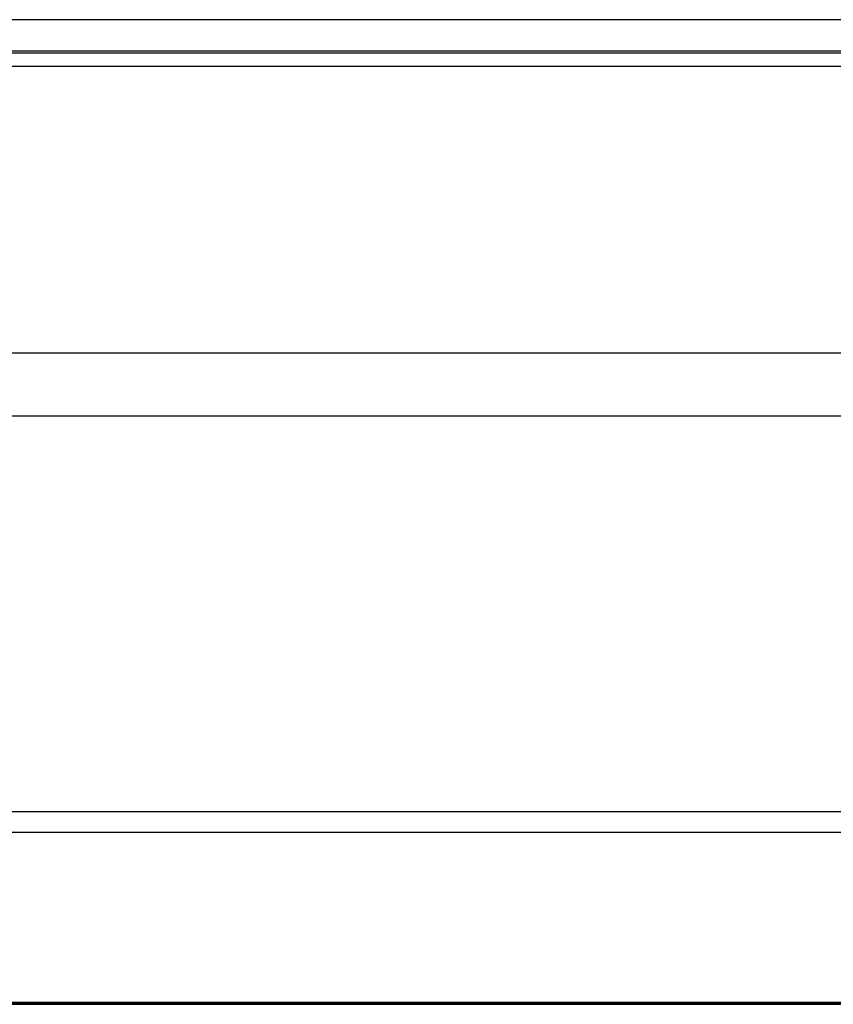
# Model space of a CAD drawing. Units: millimetres. Extents: x -5930 to -3530, y 5508 to 6259.
# Drawn here: x -5196 to -5163, y 5508 to 5548 of the extents above; entities that cross this region are included whole.
import ezdxf

# ---------------------------------------------------------------- set-up
doc = ezdxf.new("R2010")
doc.units = ezdxf.units.MM
doc.header["$MEASUREMENT"] = 0
doc.layers.add('3_SEATER_SHELL__FILLETED', color=203, linetype='Continuous')
doc.layers.add('3SEATER_CUSION_FILLETED', color=6, linetype='Continuous')

msp = doc.modelspace()

# ---------------------------------------------------------------- linework, layer by layer
at = {"layer": '3_SEATER_SHELL__FILLETED'}
for p, q in [((-5130.004, 5547.516, 1137.209), (-5899.781, 5547.516, 1137.209)), ((-5130.004, 5546.244, 1151.651), (-5899.831, 5546.244, 1151.651)), ((-5130.004, 5546.17, 1137.829), (-5899.781, 5546.17, 1137.829)), ((-5130.004, 5545.621, 1150.2), (-5899.831, 5545.621, 1150.2)), ((-5130.004, 5545.621, 1139.206), (-5899.781, 5545.621, 1139.206))]:
    msp.add_line(p, q, dxfattribs=at)
at = {"layer": '3SEATER_CUSION_FILLETED'}
for p, q in [((-5758.14, 5534.06, 1372.91), (-5152.504, 5534.06, 1372.91)), ((-5152.504, 5531.509, 1153.049), (-5758.148, 5531.509, 1153.049)), ((-5758.237, 5515.538, 1366.076), (-5152.504, 5515.538, 1366.076)), ((-5152.504, 5514.688, 1160.802), (-5758.236, 5514.688, 1160.802)), ((-5758.278, 5507.75, 1347.934), (-5152.504, 5507.75, 1347.934)), ((-5758.275, 5507.784, 1264.291), (-5152.504, 5507.784, 1264.291)), ((-5152.504, 5507.819, 1178.004), (-5758.272, 5507.819, 1178.004))]:
    msp.add_line(p, q, dxfattribs=at)

doc.saveas('drawing.dxf')
